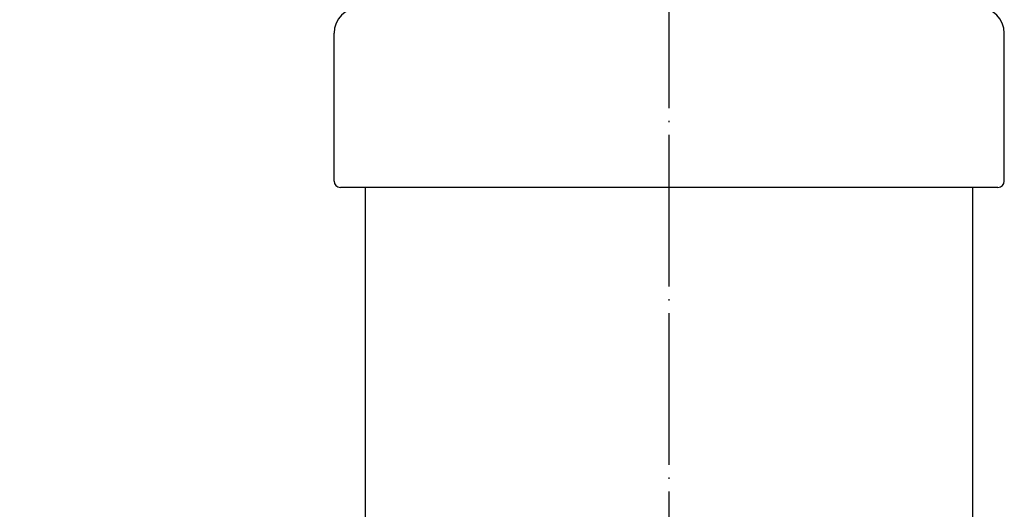
# Model space of a CAD drawing. Units: inches. Extents: x -129 to 276, y -86 to 628.
# Drawn here: x 99 to 177, y 306 to 345 of the extents above; entities that cross this region are included whole.
import ezdxf

# ---------------------------------------------------------------- set-up
doc = ezdxf.new("R2010")
doc.units = ezdxf.units.IN
doc.linetypes.add('DOT_CENTER', pattern=[14, 12, -1, 0, -1])
doc.layers.add('1', color=7, linetype='Continuous')
doc.styles.add('CONVERTER_11', font='txt.shx', dxfattribs={"width": 0.9})
doc.dimstyles.new('ME10_DIM_10', dxfattribs={"dimtxt": 5, "dimasz": 4, "dimexe": 1, "dimexo": 1, "dimgap": 1, "dimtad": 1, "dimdec": 3, "dimdsep": 46, "dimtxsty": 'CONVERTER_11', "dimblk1": 'OPEN30', "dimblk2": 'OPEN30', "dimsah": 1, "dimcen": 0.09, "dimclrd": 2, "dimclre": 2, "dimclrt": 2, "dimadec": 0, "dimazin": 0, "dimtfac": 1, "dimtdec": 4, "dimtix": 1, "dimtmove": 0, "dimatfit": 3, "dimfxl": 1, "dimtolj": 1, "dimtzin": 0, "dimarcsym": 0})

# ---------------------------------------------------------------- blocks, each defined once
blk = doc.blocks.new('*D1')
at = {"layer": '1', "color": 2}
for p, q in [((29.357, 395), (28.286, 391)), ((29.357, 395), (30.429, 391)), ((29.357, 0), (28.286, 4)), ((29.357, 0), (30.429, 4))]:
    blk.add_line(p, q, dxfattribs=at)
at = {"layer": '1', "color": 2, "linetype": 'Continuous'}
for p, q in [((135, 395), (28.357, 395)), ((29.357, 395), (29.357, 0)), ((39, 0), (28.357, 0))]:
    blk.add_line(p, q, dxfattribs=at)
at = {"layer": '1', "color": 2, "insert": (28.191, 176.767), "char_height": 5, "attachment_point": 7, "rotation": 90, "line_spacing_factor": 0.454545, "style": 'CONVERTER_11'}
blk.add_mtext('呼び長さ（実寸法L）', dxfattribs=at)
blk = doc.blocks.new('_OPEN30')
at = {"color": 0, "linetype": 'ByBlock', "lineweight": -2}
for p, q in [((-1, 0.267949), (0, 0)), ((0, 0), (-1, -0.267949)), ((0, 0), (-1, 0))]:
    blk.add_line(p, q, dxfattribs=at)

msp = doc.modelspace()

# ---------------------------------------------------------------- linework, layer by layer
at = {"color": 3, "linetype": 'Continuous'}
for p, q in [((123.5, 332.1), (123.5, 343.8)), ((176.5, 332.1), (176.5, 343.8)), ((176, 331.6), (124, 331.6)), ((175.5, 331.6), (124.5, 331.6)), ((126, 212.7177), (126, 331.6)), ((174, 216.8162), (174, 331.6))]:
    msp.add_line(p, q, dxfattribs=at)
for centre, start, end in [((125.5, 343.8), 90, 180), ((174.5, 343.8), 0, 90)]:
    msp.add_arc(centre, 2, start, end, dxfattribs=at)
at = {"layer": '1', "color": 1, "linetype": 'DOT_CENTER'}
msp.add_line((150, -28.75), (150, 400), dxfattribs=at)
at = {"layer": '1', "color": 3, "linetype": 'Continuous'}
for centre, start, end in [((124, 332.1), 180, 270), ((176, 332.1), 270, 0)]:
    msp.add_arc(centre, 0.5, start, end, dxfattribs=at)

# ---------------------------------------------------------------- dimensions: what is measured, and where the dimension line sits
at = {"layer": '1'}
dim = msp.add_linear_dim(base=(29.3575, 395), p1=(40, 0), p2=(136, 395), angle=90, text='呼び長さ（実寸法L）', dimstyle='ME10_DIM_10', dxfattribs=at)
dim.commit()
dim.dimension.update_dxf_attribs({"geometry": '*D1', "text_midpoint": (25.6908, 203.9726), "text_rotation": 90})

doc.saveas('drawing.dxf')
